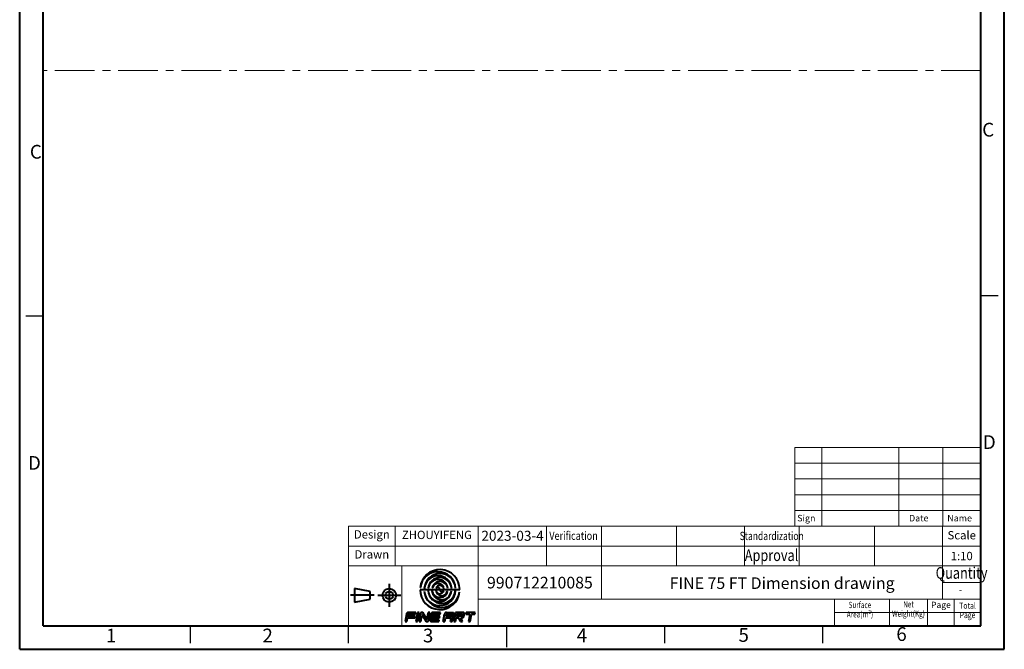
# Model space of a CAD drawing. Units: millimetres. Extents: x -5161 to -2621, y -2151 to 1442.
# Drawn here: x -5161 to -2621, y -2151 to -526 of the extents above; entities that cross this region are included whole.
import ezdxf

# ---------------------------------------------------------------- set-up
doc = ezdxf.new("R2010")
doc.units = ezdxf.units.MM
doc.header["$LTSCALE"] = 81.675
doc.linetypes.add('CENTER', pattern=[2, 1.25, -0.25, 0.25, -0.25])
doc.layers.get('0').update_dxf_attribs({"linetype": 'CONTINUOUS', "lineweight": 40})
for name, color, linetype, lineweight in [('CEN', 1, 'CENTER', 15), ('ex', 141, 'CONTINUOUS', 15), ('FRAME050', 6, 'CONTINUOUS', 25), ('txt', 201, 'CONTINUOUS', 30)]:
    doc.layers.add(name, color=color, linetype=linetype, lineweight=lineweight)
doc.styles.get("Standard").update_dxf_attribs({"font": 'ISOCP.SHX', "bigfont": 'gbcbig.shx'})
doc.styles.add('TEXTSTYLE_2', font='ISOCP.SHX', dxfattribs={"bigfont": 'gbcbig.shx'})

msp = doc.modelspace()

# ---------------------------------------------------------------- linework, layer by layer
for p, q in [((-5161.003, -2150.783), (-5161.003, 1441.729)), ((-2620.583, -2150.783), (-2620.583, 1441.729)), ((-5100.523, -2090.303), (-5100.523, 1381.249)), ((-2681.063, -2090.303), (-2681.063, 1381.249)), ((-4207.336, -1981.393), (-4207.336, -2041.501)), ((-4297.451, -1993.795), (-4297.451, -2029.098)), ((-4256.686, -2001.647), (-4297.451, -1993.795)), ((-4256.686, -2021.247), (-4256.686, -2001.647)), ((-4076.882, -1997.07), (-4128.052, -1997.07)), ((-4127.242, -1991.112), (-4127.722, -1991.112)), ((-4116.697, -1993.524), (-4117.161, -1993.524)), ((-4106.491, -1992.665), (-4107.028, -1992.665)), ((-4095.944, -1992.156), (-4096.671, -1992.156)), ((-4086.228, -1993.685), (-4086.738, -1993.685)), ((-4076.882, -1996.175), (-4025.712, -1996.175)), ((-4067.535, -1999.56), (-4067.026, -1999.56)), ((-4057.82, -2001.089), (-4057.093, -2001.089)), ((-4047.272, -2000.58), (-4046.736, -2000.58)), ((-4037.067, -1999.72), (-4036.603, -1999.72)), ((-4026.521, -2002.132), (-4026.042, -2002.132)), ((-4246.567, -2011.447), (-4307.258, -2011.447)), ((-4297.451, -2029.098), (-4256.686, -2021.247)), ((-4236.567, -2011.447), (-4177.962, -2011.447)), ((-4138.74, -2055.638), (-4158.353, -2055.638)), ((-4139.548, -2060.218), (-4138.74, -2055.638)), ((-4134.814, -2055.638), (-4138.967, -2079.193)), ((-4130.234, -2055.638), (-4134.814, -2055.638)), ((-4134.387, -2079.193), (-4130.234, -2055.638)), ((-4126.308, -2055.638), (-4130.461, -2079.193)), ((-4120.724, -2055.638), (-4126.308, -2055.638)), ((-4111.335, -2071.696), (-4120.724, -2055.638)), ((-4107.333, -2055.638), (-4110.126, -2071.479)), ((-4102.753, -2055.638), (-4107.333, -2055.638)), ((-4106.906, -2079.193), (-4102.753, -2055.638)), ((-4075.272, -2055.638), (-4094.884, -2055.638)), ((-4076.079, -2060.218), (-4075.272, -2055.638)), ((-4060.206, -2055.638), (-4044.043, -2055.638)), ((-4036.667, -2055.638), (-4040.821, -2079.193)), ((-4016.562, -2055.638), (-4036.667, -2055.638)), ((-4009.186, -2055.638), (-4009.994, -2060.218)), ((-3985.631, -2055.638), (-4009.186, -2055.638)), ((-3986.439, -2060.218), (-3985.631, -2055.638)), ((-4163.023, -2059.766), (-4166.449, -2079.193)), ((-4166.449, -2079.193), (-4161.868, -2079.193)), ((-4161.868, -2079.193), (-4160.264, -2070.094)), ((-4159.432, -2069.64), (-4141.209, -2069.64)), ((-4159.238, -2064.276), (-4158.603, -2060.672)), ((-4140.401, -2065.06), (-4159.028, -2065.06)), ((-4157.77, -2060.218), (-4139.548, -2060.218)), ((-4141.209, -2069.64), (-4140.401, -2065.06)), ((-4138.967, -2079.193), (-4134.387, -2079.193)), ((-4130.461, -2079.193), (-4125.881, -2079.193)), ((-4125.881, -2079.193), (-4123.214, -2064.064)), ((-4121.526, -2063.752), (-4112.258, -2079.193)), ((-4112.258, -2079.193), (-4106.906, -2079.193)), ((-4099.555, -2059.766), (-4102.117, -2074.298)), ((-4098.706, -2079.193), (-4079.425, -2079.193)), ((-4097.454, -2073.829), (-4096.796, -2070.094)), ((-4078.618, -2074.613), (-4097.245, -2074.613)), ((-4095.963, -2069.64), (-4077.741, -2069.64)), ((-4095.77, -2064.276), (-4095.134, -2060.672)), ((-4076.933, -2065.06), (-4095.56, -2065.06)), ((-4094.302, -2060.218), (-4076.079, -2060.218)), ((-4079.425, -2079.193), (-4078.618, -2074.613)), ((-4077.741, -2069.64), (-4076.933, -2065.06)), ((-4068.302, -2079.193), (-4064.876, -2059.766)), ((-4068.302, -2079.193), (-4063.722, -2079.193)), ((-4063.722, -2079.193), (-4062.206, -2070.594)), ((-4061.285, -2069.64), (-4048.422, -2069.64)), ((-4061.091, -2064.276), (-4060.544, -2061.172)), ((-4060.508, -2065.06), (-4047.384, -2065.06)), ((-4059.624, -2060.218), (-4046.761, -2060.218)), ((-4049.327, -2079.193), (-4047.778, -2070.408)), ((-4049.327, -2079.193), (-4044.747, -2079.193)), ((-4046.739, -2064.519), (-4046.116, -2060.986)), ((-4044.747, -2079.193), (-4041.212, -2059.147)), ((-4040.821, -2079.193), (-4036.241, -2079.193)), ((-4036.241, -2079.193), (-4034.724, -2070.594)), ((-4033.804, -2069.64), (-4028.371, -2069.64)), ((-4033.61, -2064.276), (-4033.063, -2061.172)), ((-4019.903, -2065.06), (-4033.027, -2065.06)), ((-4032.143, -2060.218), (-4019.28, -2060.218)), ((-4023.605, -2079.193), (-4027.776, -2070.023)), ((-4023.605, -2079.193), (-4018.574, -2079.193)), ((-4018.574, -2079.193), (-4022.34, -2070.556)), ((-4021.74, -2069.64), (-4019.298, -2069.64)), ((-4018.635, -2060.986), (-4019.258, -2064.519)), ((-4014.897, -2065.759), (-4013.731, -2059.147)), ((-4009.994, -2060.218), (-4000.632, -2060.218)), ((-3999.988, -2060.986), (-4003.198, -2079.193)), ((-4003.198, -2079.193), (-3998.618, -2079.193)), ((-3998.618, -2079.193), (-3995.463, -2061.299)), ((-3994.174, -2060.218), (-3986.439, -2060.218)), ((-5100.523, -2090.303), (-2681.063, -2090.303)), ((-5161.003, -2150.783), (-2620.583, -2150.783))]:
    msp.add_line(p, q)
for radius in [17.652, 9.8]:
    msp.add_circle((-4207.336, -2011.447), radius)
for centre, radius, start, end in [((-4076.842, -1996.175), 51.13, 0, 174.317635), ((-4081.868, -1996.164), 45.655, 4.488194, 173.646667), ((-4076.726, -1995.761), 40.497, 4.488658, 176.833818), ((-4081.572, -1996.052), 35.216, 3.89514, 175.8833), ((-4076.781, -1996.128), 30.444, 4.649707, 173.467718), ((-4081.569, -1995.649), 25.1, 3.172804, 173.172413), ((-4076.741, -1996.109), 20.318, 5.221663, 168.781372), ((-4081.439, -1995.801), 14.955, 4.072409, 165.89329), ((-4076.921, -1997.07), 51.13, 180, 354.317635), ((-4077.038, -1997.483), 40.497, 184.488658, 356.833818), ((-4071.896, -1997.08), 45.655, 184.488194, 353.646667), ((-4076.983, -1997.116), 30.444, 184.649707, 353.467718), ((-4072.192, -1997.192), 35.216, 183.89514, 355.8833), ((-4077.023, -1997.136), 20.318, 185.221663, 348.781372), ((-4072.195, -1997.596), 25.1, 183.172804, 353.172413), ((-4077.029, -1997.015), 10.322, 188.305662, 345.726099), ((-4072.324, -1997.444), 14.955, 184.072409, 345.89329), ((-4076.735, -1996.23), 10.322, 8.305662, 165.726099), ((-4081.813, -1995.896), 4.939, 356.765608, 153.396984), ((-4071.951, -1997.348), 4.939, 176.765608, 333.396984), ((-4122.312, -2064.223), 0.916, 30.974569, 170), ((-4110.771, -2071.365), 0.654, 210.312433, 350), ((-4048.422, -2070.294), 0.654, 350, 90), ((-4047.384, -2064.405), 0.654, 270, 350), ((-4046.761, -2060.872), 0.654, 350, 90), ((-4028.371, -2070.294), 0.654, 24.45624, 90), ((-4021.74, -2070.294), 0.654, 90, 203.556695), ((-4019.903, -2064.405), 0.654, 270, 350), ((-4019.28, -2060.872), 0.654, 350, 90), ((-4000.632, -2060.872), 0.654, 350, 90), ((-3994.174, -2061.526), 1.309, 90, 170)]:
    msp.add_arc(centre, radius, start, end)
for points, knots in [([(-4158.353, -2055.638), (-4158.967, -2055.679), (-4159.887, -2055.799), (-4160.815, -2056.424), (-4161.355, -2056.845), (-4161.726, -2057.219), (-4162.033, -2057.605), (-4162.301, -2058.008), (-4162.559, -2058.401), (-4162.804, -2059.004), (-4162.94, -2059.455), (-4163.023, -2059.766)], [0.38239291, 0.38239291, 0.38239291, 0.38239291, 1.75961544, 2.49238955, 2.90475569, 3.33062154, 3.69696271, 4.03117628, 4.43403847, 4.77629537, 5.51459717, 5.51459717, 5.51459717, 5.51459717]), ([(-4158.353, -2055.638), (-4158.967, -2055.679), (-4159.887, -2055.799), (-4160.815, -2056.424), (-4161.355, -2056.845), (-4161.726, -2057.219), (-4162.033, -2057.605), (-4162.301, -2058.008), (-4162.559, -2058.401), (-4162.804, -2059.004), (-4162.94, -2059.455), (-4163.023, -2059.766)], [0.38239291, 0.38239291, 0.38239291, 0.38239291, 1.75961544, 2.49238955, 2.90475569, 3.33062154, 3.69696271, 4.03117628, 4.43403847, 4.77629537, 5.51459717, 5.51459717, 5.51459717, 5.51459717]), ([(-4094.884, -2055.638), (-4095.499, -2055.679), (-4096.419, -2055.799), (-4097.347, -2056.424), (-4097.887, -2056.845), (-4098.258, -2057.219), (-4098.565, -2057.605), (-4098.833, -2058.008), (-4099.09, -2058.401), (-4099.336, -2059.004), (-4099.472, -2059.455), (-4099.555, -2059.766)], [0.38239291, 0.38239291, 0.38239291, 0.38239291, 1.75961544, 2.49238955, 2.90475569, 3.33062154, 3.69696271, 4.03117628, 4.43403847, 4.77629537, 5.51459717, 5.51459717, 5.51459717, 5.51459717]), ([(-4094.884, -2055.638), (-4095.499, -2055.679), (-4096.419, -2055.799), (-4097.347, -2056.424), (-4097.887, -2056.845), (-4098.258, -2057.219), (-4098.565, -2057.605), (-4098.833, -2058.008), (-4099.09, -2058.401), (-4099.336, -2059.004), (-4099.472, -2059.455), (-4099.555, -2059.766)], [0.38239291, 0.38239291, 0.38239291, 0.38239291, 1.75961544, 2.49238955, 2.90475569, 3.33062154, 3.69696271, 4.03117628, 4.43403847, 4.77629537, 5.51459717, 5.51459717, 5.51459717, 5.51459717]), ([(-4060.206, -2055.638), (-4060.82, -2055.679), (-4061.741, -2055.799), (-4062.669, -2056.424), (-4063.209, -2056.845), (-4063.58, -2057.219), (-4063.886, -2057.605), (-4064.154, -2058.008), (-4064.412, -2058.401), (-4064.657, -2059.004), (-4064.794, -2059.455), (-4064.876, -2059.766)], [0.38239291, 0.38239291, 0.38239291, 0.38239291, 1.75961544, 2.49238955, 2.90475569, 3.33062154, 3.69696271, 4.03117628, 4.43403847, 4.77629537, 5.51459717, 5.51459717, 5.51459717, 5.51459717]), ([(-4044.043, -2055.638), (-4043.783, -2055.671), (-4043.108, -2055.813), (-4042.146, -2056.399), (-4041.379, -2057.387), (-4041.205, -2058.373), (-4041.204, -2058.953), (-4041.212, -2059.147)], [0.95392146, 0.95392146, 0.95392146, 0.95392146, 1.55667189, 2.54921583, 3.45553333, 4.338877, 4.7836538, 4.7836538, 4.7836538, 4.7836538]), ([(-4016.562, -2055.638), (-4016.302, -2055.671), (-4015.627, -2055.813), (-4014.665, -2056.399), (-4013.898, -2057.387), (-4013.724, -2058.373), (-4013.723, -2058.953), (-4013.731, -2059.147)], [0.95392146, 0.95392146, 0.95392146, 0.95392146, 1.55667189, 2.54921583, 3.45553333, 4.338877, 4.7836538, 4.7836538, 4.7836538, 4.7836538]), ([(-4013.731, -2059.147), (-4013.723, -2058.953), (-4013.724, -2058.373), (-4013.898, -2057.387), (-4014.665, -2056.399), (-4015.627, -2055.813), (-4016.302, -2055.671), (-4016.562, -2055.638)], [0.95392146, 0.95392146, 0.95392146, 0.95392146, 1.39869826, 2.28204193, 3.18835944, 4.18090337, 4.7836538, 4.7836538, 4.7836538, 4.7836538]), ([(-4159.432, -2069.64), (-4159.584, -2069.667), (-4159.857, -2069.76), (-4160.185, -2070.131), (-4160.302, -2070.425), (-4160.352, -2070.594)], [0.45167169, 0.45167169, 0.45167169, 0.45167169, 0.80585156, 1.13018951, 1.5334135, 1.5334135, 1.5334135, 1.5334135]), ([(-4160.352, -2070.594), (-4160.302, -2070.425), (-4160.185, -2070.131), (-4159.857, -2069.76), (-4159.584, -2069.667), (-4159.432, -2069.64)], [0.45167169, 0.45167169, 0.45167169, 0.45167169, 0.85489569, 1.17923364, 1.5334135, 1.5334135, 1.5334135, 1.5334135]), ([(-4159.238, -2064.276), (-4159.231, -2064.376), (-4159.197, -2064.57), (-4159.093, -2064.858), (-4158.865, -2065), (-4158.713, -2065.046), (-4158.655, -2065.06)], [0.424601081, 0.424601081, 0.424601081, 0.424601081, 0.654378807, 0.874474043, 1.099131421, 1.23733978, 1.23733978, 1.23733978, 1.23733978]), ([(-4158.655, -2065.06), (-4158.713, -2065.046), (-4158.865, -2065), (-4159.093, -2064.858), (-4159.197, -2064.57), (-4159.231, -2064.376), (-4159.238, -2064.276)], [0.424601081, 0.424601081, 0.424601081, 0.424601081, 0.562809441, 0.787466818, 1.007562055, 1.23733978, 1.23733978, 1.23733978, 1.23733978]), ([(-4157.77, -2060.218), (-4157.923, -2060.245), (-4158.195, -2060.338), (-4158.523, -2060.709), (-4158.641, -2061.002), (-4158.691, -2061.172)], [0.45167169, 0.45167169, 0.45167169, 0.45167169, 0.80585156, 1.13018951, 1.5334135, 1.5334135, 1.5334135, 1.5334135]), ([(-4158.691, -2061.172), (-4158.641, -2061.002), (-4158.523, -2060.709), (-4158.195, -2060.338), (-4157.923, -2060.245), (-4157.77, -2060.218)], [0.45167169, 0.45167169, 0.45167169, 0.45167169, 0.85489569, 1.17923364, 1.5334135, 1.5334135, 1.5334135, 1.5334135]), ([(-4098.706, -2079.193), (-4098.975, -2079.161), (-4099.451, -2079.079), (-4100.099, -2078.83), (-4100.636, -2078.473), (-4101.115, -2078.081), (-4101.506, -2077.592), (-4101.812, -2077.063), (-4102.017, -2076.475), (-4102.083, -2075.909), (-4102.151, -2075.376), (-4102.151, -2074.847), (-4102.131, -2074.482), (-4102.117, -2074.298)], [0.63939575, 0.63939575, 0.63939575, 0.63939575, 1.26023503, 1.74850605, 2.21594784, 2.73483226, 3.16069775, 3.64303854, 4.12946497, 4.57600914, 4.94508839, 5.36200957, 5.78462394, 5.78462394, 5.78462394, 5.78462394]), ([(-4102.117, -2074.298), (-4102.131, -2074.482), (-4102.151, -2074.847), (-4102.151, -2075.376), (-4102.083, -2075.909), (-4102.017, -2076.475), (-4101.812, -2077.063), (-4101.506, -2077.592), (-4101.115, -2078.081), (-4100.636, -2078.473), (-4100.099, -2078.83), (-4099.451, -2079.079), (-4098.975, -2079.161), (-4098.706, -2079.193)], [0.63939575, 0.63939575, 0.63939575, 0.63939575, 1.06201012, 1.47893131, 1.84801056, 2.29455473, 2.78098116, 3.26332194, 3.68918744, 4.20807185, 4.67551364, 5.16378467, 5.78462394, 5.78462394, 5.78462394, 5.78462394]), ([(-4097.454, -2073.829), (-4097.447, -2073.928), (-4097.413, -2074.123), (-4097.31, -2074.411), (-4097.081, -2074.553), (-4096.93, -2074.599), (-4096.871, -2074.613)], [0.424601081, 0.424601081, 0.424601081, 0.424601081, 0.654378807, 0.874474043, 1.099131421, 1.23733978, 1.23733978, 1.23733978, 1.23733978]), ([(-4096.871, -2074.613), (-4096.93, -2074.599), (-4097.081, -2074.553), (-4097.31, -2074.411), (-4097.413, -2074.123), (-4097.447, -2073.928), (-4097.454, -2073.829)], [0.424601081, 0.424601081, 0.424601081, 0.424601081, 0.562809441, 0.787466818, 1.007562055, 1.23733978, 1.23733978, 1.23733978, 1.23733978]), ([(-4095.963, -2069.64), (-4096.116, -2069.667), (-4096.389, -2069.76), (-4096.716, -2070.131), (-4096.834, -2070.425), (-4096.884, -2070.594)], [0.45167169, 0.45167169, 0.45167169, 0.45167169, 0.80585156, 1.13018951, 1.5334135, 1.5334135, 1.5334135, 1.5334135]), ([(-4096.884, -2070.594), (-4096.834, -2070.425), (-4096.716, -2070.131), (-4096.389, -2069.76), (-4096.116, -2069.667), (-4095.963, -2069.64)], [0.45167169, 0.45167169, 0.45167169, 0.45167169, 0.85489569, 1.17923364, 1.5334135, 1.5334135, 1.5334135, 1.5334135]), ([(-4095.77, -2064.276), (-4095.763, -2064.376), (-4095.729, -2064.57), (-4095.625, -2064.858), (-4095.397, -2065), (-4095.245, -2065.046), (-4095.186, -2065.06)], [0.424601081, 0.424601081, 0.424601081, 0.424601081, 0.654378807, 0.874474043, 1.099131421, 1.23733978, 1.23733978, 1.23733978, 1.23733978]), ([(-4095.186, -2065.06), (-4095.245, -2065.046), (-4095.397, -2065), (-4095.625, -2064.858), (-4095.729, -2064.57), (-4095.763, -2064.376), (-4095.77, -2064.276)], [0.424601081, 0.424601081, 0.424601081, 0.424601081, 0.562809441, 0.787466818, 1.007562055, 1.23733978, 1.23733978, 1.23733978, 1.23733978]), ([(-4094.302, -2060.218), (-4094.455, -2060.245), (-4094.727, -2060.338), (-4095.055, -2060.709), (-4095.172, -2061.002), (-4095.223, -2061.172)], [0.45167169, 0.45167169, 0.45167169, 0.45167169, 0.80585156, 1.13018951, 1.5334135, 1.5334135, 1.5334135, 1.5334135]), ([(-4095.223, -2061.172), (-4095.172, -2061.002), (-4095.055, -2060.709), (-4094.727, -2060.338), (-4094.455, -2060.245), (-4094.302, -2060.218)], [0.45167169, 0.45167169, 0.45167169, 0.45167169, 0.85489569, 1.17923364, 1.5334135, 1.5334135, 1.5334135, 1.5334135]), ([(-4061.285, -2069.64), (-4061.438, -2069.667), (-4061.71, -2069.76), (-4062.038, -2070.131), (-4062.155, -2070.425), (-4062.206, -2070.594)], [0.45167169, 0.45167169, 0.45167169, 0.45167169, 0.80585156, 1.13018951, 1.5334135, 1.5334135, 1.5334135, 1.5334135]), ([(-4061.091, -2064.276), (-4061.084, -2064.376), (-4061.05, -2064.57), (-4060.947, -2064.858), (-4060.718, -2065), (-4060.567, -2065.046), (-4060.508, -2065.06)], [0.424601081, 0.424601081, 0.424601081, 0.424601081, 0.654378807, 0.874474043, 1.099131421, 1.23733978, 1.23733978, 1.23733978, 1.23733978]), ([(-4059.624, -2060.218), (-4059.776, -2060.245), (-4060.049, -2060.338), (-4060.377, -2060.709), (-4060.494, -2061.002), (-4060.544, -2061.172)], [0.45167169, 0.45167169, 0.45167169, 0.45167169, 0.80585156, 1.13018951, 1.5334135, 1.5334135, 1.5334135, 1.5334135]), ([(-4033.804, -2069.64), (-4033.957, -2069.667), (-4034.229, -2069.76), (-4034.557, -2070.131), (-4034.674, -2070.425), (-4034.724, -2070.594)], [0.45167169, 0.45167169, 0.45167169, 0.45167169, 0.80585156, 1.13018951, 1.5334135, 1.5334135, 1.5334135, 1.5334135]), ([(-4034.724, -2070.594), (-4034.674, -2070.425), (-4034.557, -2070.131), (-4034.229, -2069.76), (-4033.957, -2069.667), (-4033.804, -2069.64)], [0.45167169, 0.45167169, 0.45167169, 0.45167169, 0.85489569, 1.17923364, 1.5334135, 1.5334135, 1.5334135, 1.5334135]), ([(-4033.61, -2064.276), (-4033.603, -2064.376), (-4033.569, -2064.57), (-4033.466, -2064.858), (-4033.237, -2065), (-4033.086, -2065.046), (-4033.027, -2065.06)], [0.424601081, 0.424601081, 0.424601081, 0.424601081, 0.654378807, 0.874474043, 1.099131421, 1.23733978, 1.23733978, 1.23733978, 1.23733978]), ([(-4033.027, -2065.06), (-4033.086, -2065.046), (-4033.237, -2065), (-4033.466, -2064.858), (-4033.569, -2064.57), (-4033.603, -2064.376), (-4033.61, -2064.276)], [0.424601081, 0.424601081, 0.424601081, 0.424601081, 0.562809441, 0.787466818, 1.007562055, 1.23733978, 1.23733978, 1.23733978, 1.23733978]), ([(-4032.143, -2060.218), (-4032.295, -2060.245), (-4032.568, -2060.338), (-4032.895, -2060.709), (-4033.013, -2061.002), (-4033.063, -2061.172)], [0.45167169, 0.45167169, 0.45167169, 0.45167169, 0.80585156, 1.13018951, 1.5334135, 1.5334135, 1.5334135, 1.5334135]), ([(-4033.063, -2061.172), (-4033.013, -2061.002), (-4032.895, -2060.709), (-4032.568, -2060.338), (-4032.295, -2060.245), (-4032.143, -2060.218)], [0.45167169, 0.45167169, 0.45167169, 0.45167169, 0.85489569, 1.17923364, 1.5334135, 1.5334135, 1.5334135, 1.5334135]), ([(-4019.298, -2069.64), (-4019.152, -2069.624), (-4018.492, -2069.53), (-4017.378, -2069.134), (-4016.243, -2068.22), (-4015.331, -2067.113), (-4015.028, -2066.234), (-4014.897, -2065.759)], [1.13564361, 1.13564361, 1.13564361, 1.13564361, 1.47425927, 2.66501767, 3.78285536, 4.78413469, 5.90277508, 5.90277508, 5.90277508, 5.90277508]), ([(-4019.298, -2069.64), (-4019.152, -2069.624), (-4018.492, -2069.53), (-4017.378, -2069.134), (-4016.243, -2068.22), (-4015.331, -2067.113), (-4015.028, -2066.234), (-4014.897, -2065.759)], [1.13564361, 1.13564361, 1.13564361, 1.13564361, 1.47425927, 2.66501767, 3.78285536, 4.78413469, 5.90277508, 5.90277508, 5.90277508, 5.90277508])]:
    msp.add_open_spline(points, degree=3, knots=knots)
at = {"layer": 'CEN'}
msp.add_line((-2681.063, -656.542), (-5100.523, -656.542), dxfattribs=at)
at = {"layer": 'ex'}
for p, q in [((-3161.443, -1832.699), (-3161.443, -1630.1)), ((-3161.443, -1630.1), (-2682.337, -1630.1)), ((-3091.425, -1832.699), (-3091.425, -1630.1)), ((-2893.04, -1832.699), (-2893.04, -1630.1)), ((-2779.584, -1832.699), (-2779.584, -1630.1)), ((-2682.337, -1832.699), (-2682.337, -1630.1)), ((-2682.337, -1832.699), (-2682.337, -1630.1)), ((-3161.443, -1670.62), (-2682.337, -1670.62)), ((-3161.443, -1711.14), (-2682.337, -1711.14)), ((-3161.443, -1751.66), (-2682.337, -1751.66)), ((-3161.443, -1792.179), (-2682.337, -1792.179)), ((-4312.557, -1832.699), (-4312.557, -2090.303)), ((-4312.557, -1832.699), (-2681.063, -1832.699)), ((-4192.341, -1832.699), (-4192.341, -1935.741)), ((-3977.671, -1832.699), (-3977.671, -2090.303)), ((-3801.642, -1832.699), (-3801.642, -1935.741)), ((-3659.959, -1832.699), (-3659.959, -1935.741)), ((-3466.756, -1832.699), (-3466.756, -1935.741)), ((-3290.727, -1832.699), (-3290.727, -1935.741)), ((-3188.715, -1832.699), (-2681.063, -1832.699)), ((-3188.715, -1832.699), (-2681.063, -1832.699)), ((-3161.443, -1832.699), (-2682.337, -1832.699)), ((-3161.443, -1832.699), (-2682.337, -1832.699)), ((-3149.854, -1832.699), (-3149.854, -1935.741)), ((-2955.841, -1832.699), (-2955.841, -1935.741)), ((-2779.812, -1832.699), (-2779.812, -1935.741)), ((-2681.063, -1832.699), (-2681.063, -2090.303)), ((-4312.557, -1884.22), (-2681.063, -1884.22)), ((-4312.557, -1935.741), (-2681.063, -1935.741)), ((-4175.168, -1935.741), (-4175.168, -2090.303)), ((-3659.959, -1935.741), (-3659.959, -2021.609)), ((-2779.812, -1935.741), (-2779.812, -2021.609)), ((-2779.812, -1978.675), (-2681.063, -1978.675)), ((-3977.671, -2021.609), (-2681.063, -2021.609)), ((-3058.883, -2021.609), (-3058.883, -2090.303)), ((-2917.201, -2021.609), (-2917.201, -2090.303)), ((-2818.452, -2021.609), (-2818.452, -2090.303)), ((-2749.758, -2021.609), (-2749.758, -2090.303)), ((-3058.883, -2055.956), (-2681.063, -2055.956)), ((-4312.557, -2090.303), (-2681.063, -2090.303))]:
    msp.add_line(p, q, dxfattribs=at)
at = {"layer": 'FRAME050'}
for p, q in [((-2681.063, -1237.748), (-2636.72, -1237.748)), ((-5100.523, -1291.151), (-5144.867, -1291.151)), ((-4720.52, -2134.647), (-4720.52, -2090.303)), ((-4312.557, -2134.647), (-4312.557, -2090.303)), ((-3904.593, -2090.303), (-3904.593, -2145.197)), ((-3496.63, -2134.647), (-3496.63, -2090.303)), ((-3088.666, -2134.647), (-3088.666, -2090.303))]:
    msp.add_line(p, q, dxfattribs=at)

# ---------------------------------------------------------------- texts
at = {"layer": 'txt', "char_height": 35.475, "attachment_point": 2, "line_spacing_factor": 0.9, "style": 'TEXTSTYLE_2'}
for s, insert, width in [('C', (-2662.24, -791.929), 35.47509), ('C', (-5119.346, -848.949), 35.47509), ('D', (-2659.26, -1598.249), 35.47509), ('D', (-5123.063, -1651.958), 35.47509), ('1', (-4924.959, -2097.607), 23.65006), ('2', (-4521.223, -2097.381), 35.47509), ('3', (-4107.226, -2097.427), 35.47509), ('4', (-3710.329, -2096.962), 35.47509), ('5', (-3292.97, -2095.976), 35.47509), ('6', (-2885.747, -2093.684), 35.47509)]:
    msp.add_mtext(s, dxfattribs=dict(at, insert=insert, width=width))
at = {"layer": 'txt', "attachment_point": 2, "line_spacing_factor": 0.9}
for s, insert, char_height, width in [('Sign', (-3131.388, -1803.763), 16.8833, 32.41584), ('Date', (-2841.266, -1803.763), 16.8833, 64.83169), ('Name', (-2735.914, -1803.763), 16.8833, 48.62376), ('Design', (-4252.449, -1843.433), 21.467, 72.12917), ('2023-03-4', (-3889.386, -1844.901), 25.7604, 96.17223), ('{\\W0.8;Verification}', (-3732.082, -1846.808), 21.46702, 72.12917), ('{\\W0.75;\\T0.9;Standardization}', (-3220.702, -1847.366), 21.46702, 72.12917), ('Scale', (-2730.438, -1845.579), 21.467, 72.12917), ('Drawn', (-4252.449, -1894.954), 21.467, 72.12917), ('{\\W0.8;\\T0.8;Approval}', (-3221.167, -1892.928), 30.05382, 96.17223), ('1:10', (-2730.438, -1899.247), 21.467, 85.86807), ('{\\W0.8;\\T0.8;Quantity}', (-2730.811, -1938.6), 30.05382, 48.08612), ('990712210085', (-3818.815, -1963.648), 30.05382, 288.5167), ('FINE 75 FT Dimension drawing', (-3193.703, -1964.97), 30.05382, 1219.18909), ('-', (-2734.034, -1988.19), 17.174, 72.63469), ('{\\W0.75;\\T0.9;Surface Area(m²)}', (-2993.055, -2028.263), 16.10026, 120.90224), ('{\\W0.75000x;\\T0.90000;Net Weight(Kg)}', (-2867.826, -2026.536), 16.10026, 98.74827), ('Page', (-2784.105, -2028.049), 16.1003, 34.34723), ('{\\W0.80000x;\\T0.80000;Total Page}', (-2715.411, -2030.028), 16.10026, 68.69445)]:
    msp.add_mtext(s, dxfattribs=dict(at, insert=insert, char_height=char_height, width=width))
at = {"layer": 'txt', "insert": (-4084.479, -1844.764), "char_height": 21.467, "attachment_point": 2, "line_spacing_factor": 0.9}
msp.add_mtext('ZHOUYIFENG', dxfattribs=at)

doc.saveas('drawing.dxf')
